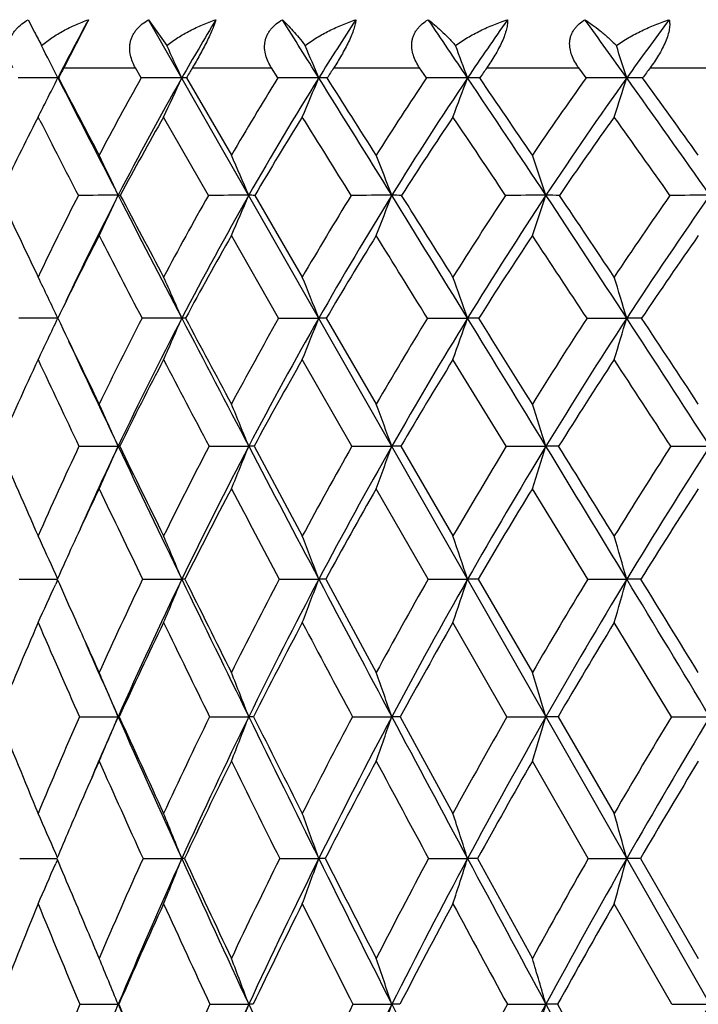
# Model space of a CAD drawing. Units: inches. Extents: x 0 to 11, y 0 to 8.5.
# Drawn here: x 7.1 to 7.2, y 2.6 to 2.8 of the extents above; entities that cross this region are included whole.
import ezdxf

# ---------------------------------------------------------------- set-up
doc = ezdxf.new("R2010")
doc.units = ezdxf.units.IN
doc.header["$LTSCALE"] = 0.605
doc.header["$MEASUREMENT"] = 0
doc.layers.get('0').update_dxf_attribs({"linetype": 'CONTINUOUS'})

msp = doc.modelspace()

# ---------------------------------------------------------------- linework, layer by layer
at = {"color": 7, "linetype": 'Continuous'}
for p, q in [((7.055732214500001, 2.7652376822), (7.056811972, 2.7630931532)), ((7.0660082548, 2.7652376822), (7.061822173099999, 2.7570262793)), ((7.574278934, 1.8917762793), (7.0762827428, 2.7652376822)), ((7.0762827428, 2.7652376822), (7.079376997200001, 2.7608128234)), ((7.061822173099999, 2.7570262793), (7.074034514, 2.7570262793)), ((7.075022863200001, 2.7552970601), (7.074034514, 2.7570262793)), ((7.083745921699999, 2.7570262793), (7.0972426643, 2.7570262793)), ((7.0983287596, 2.7552970601), (7.0972426643, 2.7570262793)), ((7.107878246799999, 2.7570262793), (7.1225371626, 2.7570262793)), ((7.1237111681, 2.7552970601), (7.1225371626, 2.7570262793)), ((7.1340006024, 2.7570262793), (7.1496889379, 2.7570262793)), ((7.1509402216, 2.7552970601), (7.1496889379, 2.7570262793)), ((7.1618764203, 2.7570262793), (7.1784520996, 2.7570262793)), ((7.060898395800001, 2.7552970601), (7.060789961599999, 2.7553069866)), ((7.0827187874, 2.7552970601), (7.0904070067, 2.7421069094)), ((7.057415915599999, 2.7486227437), (7.0568840517, 2.7475811637)), ((7.0577280272, 2.7480135278), (7.057415915599999, 2.7486227437)), ((7.0577278172, 2.7480137796), (7.057415915599999, 2.7486227437)), ((7.0864780473, 2.7352608182), (7.0788380913, 2.7486227437)), ((7.071447890700001, 2.7352608182), (7.071076950399999, 2.7352686749)), ((7.0943960415, 2.7352608182), (7.1025132896, 2.7213248771)), ((7.0984738427, 2.714292658), (7.0904070067, 2.728391365)), ((7.0984738427, 2.714292658), (7.1053247887, 2.714299326)), ((7.106607910399999, 2.714292658), (7.1151295154, 2.6996522876)), ((7.123867934500001, 2.714292658), (7.130717449700001, 2.714299326)), ((7.1511072516, 2.714292658), (7.1578933059, 2.714299326)), ((7.110984755800001, 2.6924420504), (7.1025132896, 2.7072356809)), ((7.137335610599999, 2.6924420504), (7.1282271043, 2.7072356809)), ((7.0643896085, 2.6924420504), (7.0710771611, 2.6924477763)), ((7.071337772000001, 2.6924420504), (7.0710771611, 2.6924477763)), ((7.0865957984, 2.6924420504), (7.093369495299999, 2.6924477763)), ((7.0942747171, 2.6924420504), (7.1025132896, 2.677137493)), ((7.110984755800001, 2.6924420504), (7.1177832535, 2.6924477763)), ((7.1193248884, 2.6924420504), (7.1282271043, 2.677137493)), ((7.137335610599999, 2.6924420504), (7.1440973408, 2.6924477763)), ((7.165409725499999, 2.6924420504), (7.172073452799999, 2.6924477763)), ((7.1239824045, 2.6697581385), (7.1151295154, 2.6852068873)), ((7.151229207899999, 2.6697581385), (7.1417763859, 2.6852068873)), ((7.054208542, 2.6697581385), (7.060686054500001, 2.6697627816)), ((7.060738995299999, 2.6698757201), (7.0604172024, 2.6705882778)), ((7.060738940199999, 2.6698756797), (7.060417202999999, 2.6705882764)), ((7.0752514139, 2.6697581385), (7.0819445945, 2.6697627839)), ((7.0985797899, 2.6697581385), (7.1053241661, 2.6697627839)), ((7.1239824045, 2.6697581385), (7.1307168982, 2.6697627839)), ((7.151229207899999, 2.6697581385), (7.1578928305, 2.6697627839)), ((7.060736606799999, 2.6696446586), (7.0604155764, 2.6689332577)), ((7.1064990879, 2.6697581385), (7.1151295154, 2.653831842)), ((7.1325181285, 2.6697581385), (7.1417763859, 2.653831842)), ((7.137436070800001, 2.646290528), (7.1282271043, 2.6623527765)), ((7.165516075599999, 2.646290528), (7.155746666900001, 2.6623527765)), ((7.0644671938, 2.646290528), (7.0710770526, 2.646294266)), ((7.0712574051, 2.646290528), (7.0710770526, 2.646294266)), ((7.086681810599999, 2.646290528), (7.0933693963, 2.646294266)), ((7.1110784161, 2.646290528), (7.117783164800001, 2.646294266)), ((7.119228952999999, 2.646290528), (7.1282271043, 2.6297874131)), ((7.137436070800001, 2.646290528), (7.144097263200001, 2.646294266)), ((7.1461589776, 2.646290528), (7.155746666900001, 2.6297874131)), ((7.165516075599999, 2.646290528), (7.1720733871, 2.646294266)), ((7.1513165185, 2.622093361), (7.1417763859, 2.6387224282)), ((7.0607060777, 2.6222922847), (7.0604177195, 2.6229580225)), ((7.054270204400001, 2.622093361), (7.0606219759, 2.6220966567)), ((7.0607042895, 2.6218970681), (7.060416581699999, 2.6212322606)), ((7.0753204865, 2.622093361), (7.081945289400001, 2.6220966615)), ((7.0986556472, 2.622093361), (7.1053247948, 2.6220966615)), ((7.1240643596, 2.622093361), (7.1307174551, 2.6220966615)), ((7.1324343923, 2.622093361), (7.1417763859, 2.6050572426)), ((7.1513165185, 2.622093361), (7.1578933105, 2.6220966615)), ((7.160215211000001, 2.622093361), (7.1701063001, 2.6050572426)), ((7.165593564, 2.5972225944), (7.155746666900001, 2.6143741184)), ((7.0645237349, 2.5972225944), (7.0710770536, 2.5972254873)), ((7.0711988779, 2.5972225944), (7.0710770536, 2.5972254873)), ((7.086744489, 2.5972225944), (7.0933693971, 2.5972254873)), ((7.1111466642, 2.5972225944), (7.1177831655, 2.5972254873)), ((7.1375092704, 2.5972225944), (7.1440972639, 2.5972254873)), ((7.1460843572, 2.5972225944), (7.155746666900001, 2.5796972444)), ((7.165593564, 2.5972225944), (7.1720733877, 2.5972254873))]:
    msp.add_line(p, q, dxfattribs=at)
for centre, radius, start, end in [((7.4899206003, 2.5361476344), 0.4818546738, 151.6123948864, 152.9463516906), ((7.5293215447, 2.5002446537), 0.5149785324, 149.0312143376, 150.3113022157), ((2.2454834081, -0.2791409797), 5.7293915078, 31.9803449622, 32.0974991689), ((7.574905549199999, 2.4621063329), 0.5536002712, 146.799975228, 148.0198654854), ((4.5747079422, 1.0351377698), 3.0809355888, 33.9401705298, 34.1630704545), ((7.6262597979, 2.4218112863), 0.5973124071, 144.9036784591, 146.0598161014), ((5.3681167488, 1.4747322576), 2.2007203754, 35.58350681989999, 35.9020515958), ((7.6831422129, 2.3794919893), 0.6458512160000001, 143.3255810631, 144.4163456721), ((7.3276843533, 2.902910122), 0.3048288565, 207.3015545852, 207.7849554372), ((6.4674312357, 2.4582267514), 0.6635745955, 26.5960099571, 27.1289118739), ((6.4576208282, 2.467505721), 0.6874662101000001, 24.7487924928, 25.2551149875), ((6.437786555800001, 2.4768694905), 0.7232799976000001, 22.6415684527, 23.1149639816), ((6.4017502277, 2.4859796288), 0.7771291303, 20.2774843089, 20.7108451426), ((6.338982375900001, 2.4945068714), 0.859436492, 17.6652241502, 18.0508610024), ((7.4871955432, 2.5286734843), 0.4827913659, 151.771803146, 152.0044678254), ((7.527608402799999, 2.4922079341), 0.5168584507, 149.1787468579, 149.4017040482), ((7.5741608152, 2.453470379), 0.5563862132, 146.9353592712, 147.1475865344), ((7.626445104, 2.4125577687), 0.6009660072999999, 145.0269312801, 145.2278793624), ((7.6842239748, 2.3696183946), 0.6503320973, 143.4368959894, 143.6263403672), ((7.0607645186, 0.4535421863), 2.3017648004, 89.99936667040001, 90.1682703477), ((6.033318068200001, 3.2697461027), 1.1490631383, 333.195345156, 333.4035882692), ((12.0261621012, 5.291700781399999), 5.5756805833, 207.058692911, 207.2901558555), ((12.3168005191, 5.510023594), 5.9340564041, 207.659959169, 207.8038428305), ((7.5458477136, 2.4900898928), 0.5403803118, 150.6082213901, 152.2010957244), ((7.5570093766, 2.484691561), 0.5467350481000001, 150.3324716422, 152.7215407913), ((7.081921661799999, 0.3580277924), 2.3972791942, 89.99945082100001, 90.164883836), ((6.0045182677, 3.2519843666), 1.1863962268, 334.8950386996, 335.2510078896), ((7.0819149412, 2.7227986585), 0.0325083416, 88.5830809248, 89.9476566171), ((7.5915817021, 2.4500848523), 0.5800456509, 148.2518457893, 149.7717063087), ((7.6026522455, 2.4450145884), 0.5861881526, 148.0391783975, 150.3200179475), ((7.1053039053, 0.3046677989), 2.4506391877, 89.9995253497, 90.16307865889998), ((5.9530512635, 3.2359379019), 1.2484946988, 337.0254528493, 337.3582260274), ((1.6741724274, -0.6354185679), 6.4026892349, 31.7658184098, 31.9769695769), ((7.1052974484, 2.6480259925), 0.1072809974, 89.22043960010002, 89.9857090258), ((2.1659741915, -0.3901208124), 5.8570460917, 32.3289535734, 32.481783552), ((7.6438292121, 2.4075159849), 0.6256791958, 146.2310174184, 147.6720688051), ((7.6548066641, 2.4028367276), 0.6315895251, 146.0776690015, 148.2413855942), ((7.1306994959, 0.2953907718), 2.4599162148, 89.9995938264, 90.16277067809999), ((5.8721010694, 3.2203260789), 1.3417736963, 339.4177232568, 339.7223095884999), ((4.2912572622, 0.8448177437000001), 3.4223530469, 33.5306766918, 33.9340658411), ((7.1306928734, 2.5326391465), 0.2226678414, 89.45895158089999, 89.99380874239999), ((4.4472600419, 0.9171243862), 3.254378518, 34.1095899376, 34.3905308954), ((7.7023451552, 2.362431029), 0.6770458767, 144.530815947, 145.8900288933), ((7.7132509424, 2.358194443), 0.6827305253, 144.4330805292, 146.4748361709), ((7.157878447100001, 0.3305320036), 2.424774983, 89.99965939469999, 90.16394576260001), ((5.7436377684, 3.2057131498), 1.4842449867, 342.0635723231, 342.3345764783999), ((5.1816795483, 1.3417682198), 2.4297141612, 34.9963632244, 35.5752463336), ((7.157871582699999, 2.3808099713), 0.3744970159000001, 89.5828186984, 89.9967444551), ((5.264218274, 1.3782928053), 2.3435865843, 35.5867269251, 35.98424594199999), ((6.0434310325, 3.2646417414), 1.1377350083, 333.0283629954, 333.1951161077999), ((7.511323803300001, 2.5162419554), 0.5099346049, 153.0209655045, 154.5639243213), ((11.6814700009, 5.1167602486), 5.1951854265, 207.1260963147, 207.2842385146), ((7.5500277139, 2.4792930048), 0.5427321334, 150.2479210367, 151.8599573876), ((7.5966458275, 2.439295185), 0.5829669833, 147.953384701, 149.4900158347), ((1.3804273589, -0.8335546201), 6.750871207799999, 31.9139598598, 32.0476565343), ((7.6496055126, 2.3968297677), 0.6289624334, 145.9910280844, 147.447082563), ((4.2267913257, 0.7909582006), 3.5001114325, 33.7449776912, 34.0084330716), ((7.7086853317, 2.3519669038), 0.6804976284, 144.345872558, 145.7187743775), ((5.154596952099999, 1.3131725124), 2.4627459365, 35.2706949082, 35.6523569498), ((6.4484935226, 2.4440909145), 0.687309692, 25.065151521, 25.6961054933), ((6.4324831192, 2.4530361322), 0.7186276894, 23.1249856333, 23.7191552916), ((6.4031754947, 2.4619003405), 0.7651106122, 20.9340160749, 21.4833074243), ((6.3523200015, 2.4703631639), 0.8349167899, 18.4987355008, 18.9942973711), ((9.8431370914, 4.0484048199), 3.0856739367, 205.1862091471, 205.4724993657), ((7.581075202999999, 2.4719310839), 0.5800140631, 152.9990177223, 154.533780613), ((7.5919914254, 2.4667466286), 0.5860511749, 152.7297085159, 154.7062599592), ((7.0709457947, -0.0884478727), 2.8237165506, 89.99733873229998, 90.1351861173), ((6.041254234299999, 3.2168580564), 1.1368654974, 334.5539559129, 334.9371878946), ((12.7911452215, 5.686656706799999), 6.4366041001, 207.2924114367, 207.5026530409), ((13.1605182361, 5.955354734), 6.888089902000001, 207.8713090022, 208.0025203445), ((7.6264999117, 2.4301480932), 0.620255906, 150.5335218454, 152.0016452098), ((7.6404426462, 2.4236286748), 0.6296099843999999, 150.3320240667, 152.505220481), ((7.0932388351, -0.1725140452), 2.907782723, 89.99742922409999, 90.13321661), ((5.99979197, 3.2022337759), 1.1891037754, 336.5163716665, 336.8771819432), ((7.0933611712, 2.6671135367), 0.0681551386, 89.12998517770001, 89.99316389819998), ((7.679398653200001, 2.3854178462), 0.667555433, 148.3946253757, 149.7887445404), ((7.6934526147, 2.3790668323), 0.6769602385, 148.2523947626, 150.316886812), ((7.1176784347, -0.2257338085), 2.9610024853, 89.9979750778, 90.132004941), ((5.9348584713, 3.1877419353), 1.266508067, 338.7344728129, 339.0679532133), ((0.9119082062999999, -1.107129071), 7.2991029175, 31.5705251316, 31.7639230542), ((7.1177877929, 2.5580942393), 0.1771744356, 89.4604133674, 90.00152371690001), ((1.5246860961, -0.7956161263), 6.6157800637, 32.1135457426, 32.2561512078), ((7.7395510424, 2.3376538318), 0.7217481752, 146.571609752, 147.8873396672), ((7.7537674451, 2.331508154), 0.7312457712999999, 146.48506491, 148.4341516144), ((7.1439716324, -0.1836038727), 2.9188725503, 89.9975353761, 90.132961385), ((5.8329186253, 3.1739063072), 1.3826034143, 341.2022197958, 341.5030094605), ((3.9140287992, 0.5951249384), 3.874733155, 33.1560617632, 33.527227485), ((7.1441144971, 2.4023433411), 0.3329253342, 89.60636089159999, 90.002978502), ((4.1099433491, 0.6890306481999999), 3.6615758471, 33.7129652292, 33.9755219029), ((7.8069805611, 2.2867878781), 0.7828971761, 145.0516617214, 146.2867279939), ((7.8214461532, 2.280866751), 0.7925693523, 145.0173996016, 146.8474392898), ((7.1719519454, -0.1102267179), 2.8454953954, 89.99755594620001, 90.13466386360003), ((7.5876322495, 2.459389491), 0.5852807251, 152.6379453999, 154.1814276219), ((12.2180460014, 5.394216571399999), 5.799251723999999, 207.3667404738, 207.5236991293), ((7.6344610064, 2.4172201096), 0.6267553787, 150.2326362106, 151.7067263303), ((7.6886444849, 2.3721201352), 0.6751656162999999, 148.1511808655, 149.5492255243), ((0.2921896956, -1.5102436902), 8.0323430527, 31.7315941746, 31.8499125517), ((7.750001741499999, 2.3240207978), 0.7303791062, 146.3825799236, 147.7007360696), ((3.7705847531, 0.4871180732), 4.048238999100001, 33.3779126537, 33.6171986252), ((7.818602536599999, 2.2728584298), 0.7925008668000001, 144.9140690601, 146.1504404727), ((6.4375525663, 2.4192483674), 0.6895511508, 25.33362899760001, 25.9812513555), ((6.4244794854, 2.4277217358), 0.7172084702, 23.5515265861, 24.1652224131), ((6.400390240599999, 2.4362725417), 0.7577807136, 21.5243182746, 22.0964783414), ((6.3586861923, 2.4445917366), 0.8177863084, 19.2567603167, 19.7789955395), ((6.288105499299999, 2.4523786432), 0.9083684674, 16.7587135438, 17.2220789435), ((7.0607573312, -0.5865829854), 3.3008823116, 89.9994214884, 90.11516675709998), ((6.070618194, 3.1830285616), 1.0955129432, 334.2585657751, 334.6679956488), ((10.252556766, 4.243811927699999), 3.5393355376, 205.6039998491, 205.8671000705), ((7.6626064209, 2.4113349066), 0.6609709759000001, 152.7191465815, 154.1381462747), ((7.678137848, 2.4041475727), 0.6720414311, 152.5156125822, 154.5964113815), ((7.0819138812, -0.711163674), 3.4254630001, 89.9994747664, 90.11305290410002), ((6.0370582514, 3.1697142054), 1.1398208721, 336.0620741446, 336.4499803399), ((7.0819206444, 2.6815230652), 0.0327762701, 88.8434469098, 89.9569302455), ((13.5732691331, 6.0941174033), 7.3185009098, 207.5045052373, 207.6975479965), ((14.0456016565, 6.426386377899999), 7.8907084343, 208.0627698783, 208.1833070561), ((7.715852619500001, 2.3645746992), 0.7095485923, 150.4703517946, 151.8201686197), ((7.7316368478, 2.357438865), 0.7208440773999999, 150.3263487381, 152.3062591665), ((5.9846125364, 3.1562781703), 1.2047162535, 338.1154769257, 338.4770541211), ((7.105303855800001, 2.5868131773), 0.1274861504, 89.41391183180001, 89.9905921809), ((7.7773768955, 2.3143037776), 0.766201714, 148.5307273907, 149.8057306587), ((7.793483331699999, 2.3072464631), 0.7777857336, 148.4428801155, 150.3135146971), ((5.9028984742, 3.1432060695), 1.300576961, 340.4145052017, 340.7444616461), ((0.1406647789, -1.5807918884), 8.204184595800001, 31.390022365, 31.5689628552), ((7.1306999218, 2.4334949397), 0.2808043868, 89.6051307313, 89.9964235689), ((0.8666718568999999, -1.2082603494), 7.3924771239, 31.9131867819, 32.0469602475), ((7.8472619077, 2.2603131366), 0.831100903, 146.8906435757, 148.0875284004), ((7.8638015871, 2.2533436689), 0.8430816207999999, 146.8556027954, 148.6119054527), ((5.7741170979, 3.1309703633), 1.4451475174, 342.9496443403, 343.2423436414001), ((3.5344298825, 0.347395004), 4.328016087, 32.8083620773, 33.1532124679), ((7.1578792237, 2.2271116509), 0.4871876753, 89.70022488219999, 89.9983438645), ((3.7644804967, 0.4588650437), 4.0766916225, 33.34357167530001, 33.5902293453), ((10.2223592996, 4.1893255565), 3.4887278778, 205.0820094523, 205.4079964713), ((7.6251035598, 2.441444717), 0.6268286033, 154.9110388031, 156.3953009162), ((10.0009229231, 4.0857594912), 3.2503171227, 205.0949615977, 205.3832626163), ((7.6716068098, 2.3974058644), 0.6688566878, 152.4047203877, 153.8255792868), ((12.8956521407, 5.7481134602), 6.5637080491, 207.5993879613, 207.745202788), ((7.7264846717, 2.3500551884), 0.7189702287999999, 150.211845118, 151.5612894836), ((7.789594650900001, 2.2991758008), 0.7771228329000001, 148.3256586547, 149.5986445075), ((7.8610781221, 2.2445603252), 0.8435407201, 146.736379189, 147.9300320321), ((3.3583306501, 0.2162469914), 4.541518805, 33.0407249732, 33.2636487875), ((6.4140575186, 2.4009046516), 0.7187991404, 23.9285741502, 24.5583964644), ((6.394115623999999, 2.4091265536), 0.7544712662999999, 22.0566336857, 22.6482080815), ((6.359620161100001, 2.417273997), 0.8065555673999999, 19.948264748, 20.4936733285), ((6.3017293441, 2.4250525116), 0.883789607, 17.6111475775, 18.1018535622), ((9.3346503311, 3.6823055028), 2.4892085712, 203.4320947627, 203.816594619), ((7.699673804500001, 2.3937265951), 0.7020092114, 154.8167338975, 156.1894395179), ((7.7071009877, 2.3903980516), 0.7041025097, 154.5968091872, 155.8585760741), ((6.0650541712, 3.1388671351), 1.1006236868, 335.6578514761, 336.0709043036), ((10.5865573977, 4.3626221311), 3.892053914, 205.4119897796, 205.7822839608), ((10.6678760258, 4.4455109386), 4.0010421066, 205.9860990917, 206.2301672626), ((7.7529773747, 2.3450423408), 0.7514991441, 152.4659551285, 153.7741756489), ((7.768566974, 2.3381768718), 0.7624955797, 152.3143504516, 154.2230230528), ((6.0223553216, 3.1264088298), 1.1555922967, 337.5549480212, 337.942847061), ((7.0933320152, 2.6149660985), 0.0774816869, 89.30287817680002, 89.97228441450001), ((14.3591228443, 6.5069047639), 8.206171692, 207.6990801311, 207.8781150305), ((7.815617951699999, 2.2924125865), 0.8102663220999999, 150.415856912, 151.652830983), ((7.8315461337, 2.2856699049), 0.8215386089, 150.3209175724, 152.1260015923), ((5.9561735076, 3.1140633488), 1.2357576189, 339.6936678504, 340.0512280995001), ((7.1177387889, 2.4729418307), 0.2195059502, 89.5859902735, 89.9883938016), ((7.8877439732, 2.2354738174), 0.8785969932, 148.6602817612, 149.8217386312), ((7.904118865599999, 2.228870505), 0.8902452498000001, 148.6187791666, 150.313887565), ((5.8530615541, 3.1022768901), 1.3545232759, 342.0667335438001, 342.3883702854), ((-0.6256068324, -2.0481020034), 9.1017094632, 31.2215912309, 31.3887276509), ((7.144046061799999, 2.264114052), 0.4283337274, 89.70366172430002, 89.9931406968), ((0.1639302063, -1.645558759), 8.2201703332, 31.7264632323, 31.8519644383), ((7.969887034400001, 2.1738048081), 0.9571668243000001, 147.1905911235, 148.2740593529), ((7.986875980800001, 2.1673316036), 0.9693555356999999, 147.19941492, 148.7807303417), ((7.7049561826, 2.3811190137), 0.70597146, 154.4856728399, 155.4796023461), ((10.4155521191, 4.2833137838), 3.7096051841, 205.5184946133, 205.7831907487), ((7.762714029800001, 2.3305900561), 0.7600985661, 152.1900281609, 153.4988406309), ((13.7618294724, 6.204673764400001), 7.542845936, 207.8136055177, 207.946364344), ((7.826946537, 2.2774159819), 0.8203516895999999, 150.1921541805, 151.4281183498), ((7.9006561404, 2.2199204231), 0.8901628926999999, 148.4865897797, 149.645866286), ((7.9844474878, 2.1576726303), 0.9702803525, 147.0646336406, 148.1450488843), ((6.401701223099999, 2.3726830221), 0.7229483266, 24.3349301384, 24.9058834681), ((6.3849395017, 2.3804998203), 0.7546450567, 22.5388602748, 23.14643037969999), ((6.3561882449, 2.3884520476), 0.8002126959999999, 20.581840617, 21.1469323072), ((6.308230901900001, 2.3961888774), 0.8667905723999999, 18.3980701584, 18.9125802926), ((6.2289710925, 2.4034306802), 0.9663479626, 15.9981808355, 16.4535756678), ((7.7178911178, 2.3751745467), 0.7202068965999999, 155.4764092985, 155.8563142665), ((7.806546410399999, 2.3199717141), 0.8046126920000001, 154.2317435223, 156.0734773649), ((6.0503288179, 3.0978916995), 1.1169268011, 337.0489840085, 337.4611534742999), ((7.081922324700001, 2.6360308621), 0.0337319292, 89.0483488729, 89.9621733301), ((10.9941407811, 4.5597592989), 4.344809067, 205.7853608208, 206.1295688244), ((7.8703812454, 2.2652666317), 0.8654071133, 152.1339786377, 153.8777959287), ((5.9962364275, 3.0862406402), 1.1847064686, 339.034857919, 339.4181452281), ((7.1053050909, 2.5163549872), 0.1534077978, 89.5540534461, 89.9928756635), ((15.168382202, 6.9352486005), 9.121802132400001, 207.8795516536, 208.0464468621), ((7.9449621478, 2.2057259211), 0.937190235, 150.321264478, 151.9595434652), ((5.912679692699999, 3.0749051671), 1.2836490894, 341.2529736501, 341.6018917329), ((7.1307006873, 2.3142671623), 0.355495622, 89.7070789201, 89.99738725879999), ((8.030994346, 2.1407359741), 1.0208700318, 148.7876268719, 150.315545523), ((5.7818357392, 3.064294973), 1.4314987834, 343.6929880602, 344.0017633776999), ((-1.408468031, -2.5223714363), 10.0170253154, 31.0635228063, 31.2203611865), ((7.1578795235, 2.0370740276), 0.6326887565, 89.7804356867, 89.9987949315), ((6.0864132898, 3.1089513928), 1.068782683, 335.3006181515001, 335.6883110370999), ((9.561355474199999, 3.7824613405), 2.7370524128, 203.9872531353, 204.1321533814), ((7.7898202308, 2.3272122687), 0.792430607, 154.3881418217, 155.6585023243), ((11.0857307918, 4.6517176624), 4.4670079358, 206.3394523278, 206.5676201471), ((7.8532179082, 2.2724457854), 0.8528398417, 152.2334694364, 153.4361142132), ((7.9272416053, 2.2128298793), 0.9241259534, 150.3669257752, 151.4966722461), ((8.0125320773, 2.1477758876), 1.0071286427, 148.7825453799, 149.8361862639), ((-0.561808794, -2.0939917624), 9.0732761448, 31.5522268024, 31.6703201891), ((9.6560191904, 3.8248618502), 2.8407781199, 204.1319990185, 204.3444667736), ((7.7450637804, 2.3632519244), 0.7498805942, 156.4927792896, 157.8244967716), ((9.4991088195, 3.7246696671), 2.6627770115, 203.5126012792, 203.8900551687), ((7.7998843072, 2.3122301604), 0.8015569173999999, 154.0999109127, 155.3695231819), ((10.7989473111, 4.469057033299999), 4.1356248475, 205.903941636, 206.1515872803), ((7.865056886100001, 2.2568389406), 0.863663249, 151.9963558374, 153.1966386028), ((14.4767561486, 6.584321997000001), 8.3523230487, 208.0061461837, 208.1310177766), ((7.9408599365, 2.1965603026), 0.936661491, 150.1791250708, 151.3053439903), ((8.0280129531, 2.1307971875), 1.0214694406, 148.6420372309, 149.6913077345), ((9.6515372973, 3.7916108964), 2.8232118692, 203.6568539501, 203.9336585183), ((6.3741580188, 2.3507953593), 0.7569780338, 22.9773093979, 23.5984355314), ((6.3500847612, 2.3585222773), 0.7970475306999999, 21.164538235, 21.7467242357), ((6.3100966083, 2.3661792191), 0.8548812859, 19.1271378955, 19.6627154205), ((6.2447012231, 2.373489443), 0.9398594089, 16.8736008998, 17.3543976518), ((9.1000540684, 3.4768231164), 2.2112982851, 202.0605333438, 202.5226760735), ((7.825314965700001, 2.3114454993), 0.8312704285, 156.2459625529, 157.4829523436), ((7.8328492605, 2.3082693157), 0.8334013221, 156.0714658151, 156.8481961461), ((6.0765592265, 3.0679339103), 1.0802063212, 336.5878729133001, 337.0248092936), ((9.8752073357, 3.8912162782), 3.0680576039, 203.9393122611, 204.4346900699), ((9.8991628002, 3.9352928674), 3.1078249556, 204.5042208915, 204.8390359134), ((7.8889555615, 2.2548645147), 0.8926687487999999, 153.9924450544, 155.1652693726), ((7.9096454018, 2.2461207072), 0.9090904214, 153.8839220593, 155.5704678512), ((6.032418238200001, 3.0570131046), 1.1376762827, 338.4279412528, 338.8374219491), ((7.0933662493, 2.5563696271), 0.0899246389, 89.4775807559, 89.99799486449999), ((11.4114242606, 4.7646791257), 4.8096935687, 206.1320036722, 206.4535231903), ((11.5336444402, 4.875995382799999), 4.9679345323, 206.6679560935, 206.8811454764), ((7.9643416662, 2.1929721833), 0.9662068597, 152.0193607718, 153.1219603507), ((7.985951439, 2.1840035015), 0.9835796375, 151.9651533979, 153.5506247722), ((5.9646006748, 3.0461911995), 1.2205520934, 340.4980025317, 340.874640678), ((7.1177943177, 2.3709998735), 0.2752943927, 89.70141447729999, 90.0023212018), ((15.9936165086, 7.375117565), 10.0569472178, 208.0475813209, 208.203896859), ((8.0522185375, 2.1250083297), 1.0528827531, 150.3236586386, 151.3520976937), ((8.074999974199999, 2.1157635973), 1.0714675206, 150.3207564833, 151.7993769865), ((5.8596334011, 3.0358593267), 1.3422400492, 342.7899138177, 343.1279734522001), ((7.144122435599999, 2.091592588), 0.5547016785, 89.78964274450001, 90.0026000888), ((8.1539539829, 2.0500181864), 1.1543613827, 148.8996398086, 149.8515330541), ((8.1782693429, 2.0403981304), 1.1745383896, 148.9451145778, 150.3132917142), ((7.832216033300001, 2.2974450613), 0.837109338, 155.9404736855, 156.4616691997), ((9.7429120118, 3.8332567044), 2.9296691264, 204.0627509311, 204.4194161005), ((7.9044245735, 2.2370825331), 0.9077109696, 153.7380631258, 154.9027631043), ((11.136818969, 4.635534048899999), 4.5122839468, 206.2652838266999, 206.5009855154), ((7.9824421056, 2.1739342025), 0.9840016382, 151.8133783123, 152.9063952084), ((15.0051213004, 6.8673221472), 8.951705197899999, 208.1888494654, 208.3096752939), ((8.073191703300001, 2.1045267795), 1.0737315701, 150.1643882414, 151.1821900167), ((8.1782079103, 2.027840143), 1.1787476503, 148.7852714106, 149.7257547534), ((7.844442333, 2.2921133147), 0.8504476248999999, 156.461306539, 157.1694238495), ((6.3626808743, 2.3203477907), 0.7605324829000001, 23.4464994223, 24.0085102226), ((6.34212503, 2.3276694042), 0.7962546238, 21.7011378346, 22.2980002521), ((6.308627165700001, 2.335207484), 0.8467777231, 19.803844088, 20.35791007), ((6.2542686913, 2.3425413839), 0.9199530362, 17.6907913768, 18.1942682579), ((6.166078116, 2.3494060378), 1.0286192475, 15.3731063992, 15.817869468), ((6.098482071, 3.0380259517), 1.0483486987, 336.1644152976, 336.5735436409), ((9.2949174598, 3.5577927429), 2.4223149226, 202.7234214557, 203.0381778335), ((7.9235027928, 2.2391356576), 0.9306287268000001, 155.7006336446, 156.8463493049), ((7.9452477779, 2.2300394996), 0.9481561079, 155.5754678392, 157.2156841973), ((6.0613039644, 3.0282696727), 1.0984922527, 337.8653117316, 338.2994912388), ((10.1470860034, 4.014952291), 3.366769134, 204.4379103308, 204.9036853571), ((7.081921000099999, 2.5857700683), 0.0363266013, 89.22669885030002, 89.96168994020002), ((10.184242467, 4.0675128033), 3.4220745349, 204.9850047805, 205.3000944323), ((7.9998996174, 2.1752091575), 1.0059553594, 153.6253649067, 154.7034553322), ((8.0227252912, 2.1657997005), 1.0246124084, 153.5551514622, 155.0983189054), ((6.005963307000001, 3.017962296), 1.1684627856, 339.7937257247, 340.1967176539999), ((7.1052988816, 2.4313677056), 0.1907289576, 89.66284296059999, 89.9922155509), ((11.8149580645, 4.9656717399), 5.2605123024, 206.4555380207, 206.7585121999), ((11.9696010298, 5.0972449697), 5.4568208099, 206.9741577708, 207.1750492521), ((8.0900163802, 2.1046244753), 1.0958272463, 151.821659273, 152.8274847686), ((8.1141992868, 2.0948366965), 1.1159030351, 151.8035461034, 153.2429519695), ((5.921022033, 3.0079341097), 1.2697375913, 341.9435537199, 342.3096983912001), ((7.1306896151, 2.1610255679), 0.4610710944, 89.7831817981, 89.99654041299999), ((16.7867323503, 7.800655347899999), 10.9570111675, 208.2048339388, 208.3525139605), ((8.1953813928, 2.0262335038), 1.2021316197, 150.2860990582, 151.2167280707), ((8.221319990700001, 2.0159516899), 1.2240457633, 150.317194753, 151.6485189692), ((5.7886482445, 2.9985475584), 1.4200518753, 344.3039073871, 344.6273082695), ((7.1578636933, 1.7845182779), 0.8375783841, 89.83914076599999, 89.99797399209999), ((7.873168886699999, 2.2801864352), 0.8815522204999999, 157.722669801, 158.9222790334), ((9.222900107300001, 3.501730976), 2.3402401538, 202.2824916526, 202.7370413637), ((7.9395106939, 2.2207573245), 0.9464097998000001, 155.4236633679, 156.5603742554), ((10.0055180455, 3.9530978795), 3.2183282714, 204.5803336638, 204.9165632198), ((8.018875784199999, 2.1554026787), 1.0248780434, 153.3954368849, 154.4629211604), ((11.5211471543, 4.8277847794), 4.9420149721, 206.6075016624, 206.8301201703), ((8.112252225399999, 2.0831463867), 1.1182613031, 151.6375283659, 152.6315865423), ((15.7292109273, 7.258019451), 9.7744751624, 208.3644768269, 208.4787940015), ((8.221355285700001, 2.0027661908), 1.2286521011, 150.1462556781, 151.0642792231), ((9.371652774600001, 3.5903437459), 2.5056688121, 203.0364614524, 203.1551905321), ((6.3324954144, 2.2958560691), 0.7977006731, 22.1973289118, 22.8062121822), ((6.3043220362, 2.3032415522), 0.8420346143999999, 20.4344300508, 21.0041889458), ((6.258859869, 2.3105601511), 0.9054977881999999, 18.456413207, 18.9796469451), ((6.185954614500001, 2.3175473528), 0.9981268434, 16.2723206704, 16.74121551170001), ((8.9580937041, 3.3291786477), 2.0431099896, 200.9931187924, 201.520469545), ((7.956598508, 2.2252165688), 0.9665329192000001, 157.3632702424, 158.4843783236), ((6.0834676911, 3.000232032), 1.0666707683, 337.3885056895, 337.8014606796), ((9.505453364800001, 3.6200795948), 2.6405337623, 202.7907292306, 203.3919837978), ((9.5148512501, 3.6519709614), 2.6615655231, 203.3463718524, 203.7579264018), ((8.033706966, 2.1594632081), 1.0432503118, 155.189964442, 156.2458942121), ((8.0544600298, 2.151139885), 1.0595695205, 155.1018548027, 156.6123399399), ((6.0387843298, 2.9901666755), 1.1254121208, 339.1367991175, 339.5644731971), ((7.0933273778, 2.4884856074), 0.1087398881, 89.5814767587, 89.97785974950001), ((10.4064707529, 4.1355624815), 3.6528237435, 204.9063531662, 205.3479510565), ((8.125773237699999, 2.0865059619), 1.1359130964, 153.281406145, 154.2668426042), ((8.1476968008, 2.0780199143), 1.1533848115, 153.2461688536, 154.6555808404), ((5.969571472799999, 2.9804635653), 1.21047987, 341.1498576991, 341.5425610732), ((7.1177255763, 2.2426290478), 0.3545964442, 89.7683734372, 89.99069472619999), ((12.1974714108, 5.1587306724), 5.6889842224, 206.7601764353, 207.0480454277), ((8.2344977088, 2.0049903582), 1.2466445586, 151.6366768597, 152.5481515393), ((8.25793978, 1.9962665941), 1.2656210894, 151.6515107057, 152.9547865762), ((5.8629852908, 2.9711998269), 1.3345803438, 343.3748661678001, 343.7267434795), ((7.1440243995, 1.864721544), 0.7325039469, 89.8388718102, 89.99430061620001), ((17.5331580063, 8.2036276987), 11.8052669968, 208.3532854825, 208.4939522656), ((8.3881026414, 1.9040167394), 1.399737659, 150.3142967624, 151.5082711119)]:
    msp.add_arc(centre, radius, start, end, dxfattribs=at)
for points, knots in [([(7.053122888099999, 2.7570262793), (7.052952600199999, 2.7573604467), (7.052652673, 2.7580530359), (7.052364010700001, 2.7591551024), (7.0522966489, 2.7601142793), (7.0523686598, 2.7608879067), (7.0524916153, 2.7614716239), (7.0526865402, 2.7620468116), (7.0529534173, 2.7626048769), (7.053288842100001, 2.7631374398), (7.0538217845, 2.7638070203), (7.0546215187, 2.7645454902), (7.055351583099999, 2.7650231355), (7.055732214500001, 2.7652376822)], [0, 0, 0, 0, 0.1162457252, 0.233064655, 0.351561385, 0.4120035486, 0.4734359406, 0.5360152502000001, 0.5997901095, 0.6647213902, 0.7306648054000001, 0.8645753508, 1, 1, 1, 1]), ([(7.0580012254, 2.7608128234), (7.0585714392, 2.7613007845), (7.0597826481, 2.7622119357), (7.0617406711, 2.7633929347), (7.063823059700001, 2.7644099239), (7.0652705389, 2.764978971), (7.0660082548, 2.7652376822)], [0, 0, 0, 0, 0.2448373963, 0.4931861011999999, 0.7449629034, 1, 1, 1, 1]), ([(7.074034514, 2.7570262793), (7.073844110700001, 2.7573594189), (7.073503494, 2.7580488481), (7.0731516154, 2.7591493036), (7.0730321594, 2.7601105549), (7.073065876599999, 2.7608864149), (7.073161471900001, 2.7614704145), (7.0733312173, 2.7620460313), (7.0735755848, 2.7626045675), (7.073891499, 2.7631375437), (7.0744029714, 2.7638080772), (7.0751851578, 2.7645478556), (7.0759056251, 2.7650238073), (7.0762827428, 2.7652376822)], [0, 0, 0, 0, 0.1192174507, 0.2380834226, 0.3574393692, 0.4178233869, 0.4788862353, 0.5408325774, 0.6037892456, 0.6678134942, 0.7328591206, 0.8653002815999999, 1, 1, 1, 1]), ([(7.079376997200001, 2.7608128234), (7.0799829971, 2.7613008993), (7.0812626215, 2.7622115317), (7.0833157836, 2.7633921224), (7.085486599299999, 2.7644089524), (7.0869897739, 2.7649786596), (7.087754354299999, 2.7652376822)], [0, 0, 0, 0, 0.2452440351, 0.4938715325, 0.7455668229000001, 1, 1, 1, 1]), ([(7.087754354299999, 2.7652376822), (7.0876856141, 2.7649938122), (7.0875095295, 2.7644518554), (7.0871690913, 2.7635704264), (7.0867245492, 2.7625540767), (7.0861924909, 2.7614456192), (7.085602378300001, 2.760300236), (7.084794447799999, 2.7588155008), (7.0841659166, 2.7577302302), (7.083745921699999, 2.7570262793)], [0, 0, 0, 0, 0.08300199379999999, 0.1865249625, 0.3094300338, 0.4463017178, 0.5892426274, 0.7314688720999999, 1, 1, 1, 1]), ([(7.0972426643, 2.7570262793), (7.0970338196, 2.7573586658), (7.0966557362, 2.7580455105), (7.0962442301, 2.7591441175), (7.0960736637, 2.7601067864), (7.0960685287, 2.7608847564), (7.0961358229, 2.7614689194), (7.0962787437, 2.7620448909), (7.0964982818, 2.7626038847), (7.096791751900001, 2.7631373087), (7.0972767657, 2.7638085082), (7.0980339749, 2.764549606), (7.0987390013, 2.7650243525), (7.0991094354, 2.7652376822)], [0, 0, 0, 0, 0.1223608426, 0.2435915868, 0.3642129895, 0.4247348764, 0.4855922836, 0.5470152905, 0.6091904935, 0.6722610576000001, 0.7362769249, 0.8667547871, 1, 1, 1, 1]), ([(7.0991094354, 2.7652376822), (7.099403877599999, 2.7649582793), (7.100016538999999, 2.7643434807), (7.1009535713, 2.7633210612), (7.1019650133, 2.7621329039), (7.102648116599999, 2.7612724421), (7.1030009112, 2.7608128234)], [0, 0, 0, 0, 0.2064690763, 0.4412913875, 0.7052794256, 1, 1, 1, 1]), ([(7.1030009112, 2.7608128234), (7.1036368226, 2.7613007056), (7.1049726147, 2.7622105336), (7.1071025251, 2.7633909542), (7.109342274299999, 2.7644077708), (7.110888018, 2.764978303), (7.1116727294, 2.7652376822)], [0, 0, 0, 0, 0.2459405582, 0.494899721, 0.746399976, 1, 1, 1, 1]), ([(7.1116727294, 2.7652376822), (7.111644946499999, 2.7649941304), (7.1115432853, 2.7644501969), (7.1112869684, 2.763566782), (7.1109048055, 2.7625491865), (7.1104093585, 2.7614403689), (7.1098295883, 2.7602951819), (7.1090011738, 2.758805421), (7.1083329875, 2.7577247892), (7.107878246799999, 2.7570262793)], [0, 0, 0, 0, 0.0807540677, 0.181818601, 0.3027059885, 0.4385452169, 0.5817145771, 0.7254219293999999, 1, 1, 1, 1]), ([(7.1225371626, 2.7570262793), (7.1223116702, 2.7573581757), (7.121899536799999, 2.7580430581), (7.1214325278, 2.7591397469), (7.1212124791, 2.7601031649), (7.1211683283, 2.7608830073), (7.1212066641, 2.7614671909), (7.121321363, 2.762043405), (7.1215139717, 2.7626028119), (7.121782214, 2.7631366908), (7.122120708, 2.7636374845), (7.122521067899999, 2.7641004244), (7.123128075399999, 2.7646661737), (7.123644907899999, 2.7650247627), (7.1240055701, 2.7652376822)], [0, 0, 0, 0, 0.1255578082, 0.2493732174, 0.3716089845, 0.4324565045, 0.4932777189, 0.5543026676, 0.6157545519, 0.6778467423000001, 0.7407192929, 0.8044183272, 0.8689437776000001, 1, 1, 1, 1]), ([(7.1240055701, 2.7652376822), (7.1243707763, 2.7649620937), (7.125122484199999, 2.7643541325), (7.1262575136, 2.7633313242), (7.1274548417, 2.7621431774), (7.128252115700001, 2.7612758596), (7.128659025499999, 2.7608128234)], [0, 0, 0, 0, 0.2134232924, 0.4506775134000001, 0.7124515939, 1, 1, 1, 1]), ([(7.128659025499999, 2.7608128234), (7.1293187215, 2.7613002561), (7.1306979898, 2.7622090403), (7.1328855573, 2.7633894816), (7.135174109299999, 2.7644064016), (7.1367488627, 2.7649779041), (7.1375467714, 2.7652376822)], [0, 0, 0, 0, 0.2468831148, 0.4962201674, 0.7474297087, 1, 1, 1, 1]), ([(7.1375467714, 2.7652376822), (7.137559976, 2.7649965405), (7.13753495, 2.7644526999), (7.1373652664, 2.763565626), (7.1370486572, 2.7625455793), (7.1365938338, 2.7614356739), (7.1360292521, 2.7602903319), (7.1353915077, 2.7591576308), (7.1347127149, 2.7580681923), (7.1342390412, 2.7573671448), (7.1340006024, 2.7570262793)], [0, 0, 0, 0, 0.0798867469, 0.1791231176, 0.2980615417, 0.4325767036, 0.5755083996, 0.7201913882, 0.8623968517, 1, 1, 1, 1]), ([(7.1496889379, 2.7570262793), (7.1494487103, 2.7573579295), (7.149006129500001, 2.7580414762), (7.148488191699999, 2.7591363195), (7.1482208876, 2.7600998681), (7.1481379788, 2.7608812565), (7.148146995399999, 2.7614653053), (7.1482323569, 2.7620416158), (7.148396163999999, 2.7626013444), (7.1486366543, 2.7631356759), (7.1489488479, 2.7636369296), (7.149324568300001, 2.7641002334), (7.149900985, 2.764666375), (7.1503977712, 2.7650250218), (7.1507456837, 2.7652376822)], [0, 0, 0, 0, 0.1287607658, 0.2553449726, 0.3795401401, 0.4409184132, 0.5019047227000001, 0.5627022802, 0.623543745, 0.6846915605, 0.7463648009999999, 0.8087024435, 0.8717907670999999, 1, 1, 1, 1]), ([(7.1507456837, 2.7652376822), (7.1511774979, 2.7649651661), (7.152059939299999, 2.7643632637), (7.1533828679, 2.7633405345), (7.1547554001, 2.7621527414), (7.1556610445, 2.7612791334), (7.1561189763, 2.7608128234)], [0, 0, 0, 0, 0.2196305821, 0.4590789427, 0.7188831131, 1, 1, 1, 1]), ([(7.1561189763, 2.7608128234), (7.1567961381, 2.7612995872), (7.1582058536, 2.7622071129), (7.160431451900001, 2.7633877313), (7.162748219400001, 2.764404851), (7.164338121699999, 2.7649774619), (7.1651421612, 2.7652376822)], [0, 0, 0, 0, 0.2480468237, 0.497805582, 0.7486393467, 1, 1, 1, 1]), ([(7.1651421612, 2.7652376822), (7.1651950346, 2.7650006822), (7.1652326323, 2.7646151491), (7.165212911799999, 2.7640760824), (7.1651342956, 2.7634303941), (7.1649192127, 2.7625434752), (7.164508886799999, 2.761431737), (7.1639642172, 2.760285762), (7.1633242068, 2.7591531729), (7.1626245206, 2.7580640905), (7.1621282688, 2.757365849), (7.1618764203, 2.7570262793)], [0, 0, 0, 0, 0.0805060524, 0.1272539028, 0.1787547077, 0.2958913775, 0.4288148068, 0.5710157048, 0.7160973959999999, 0.8598355190000001, 1, 1, 1, 1])]:
    msp.add_open_spline(points, degree=3, knots=knots, dxfattribs=at)

doc.saveas('drawing.dxf')
